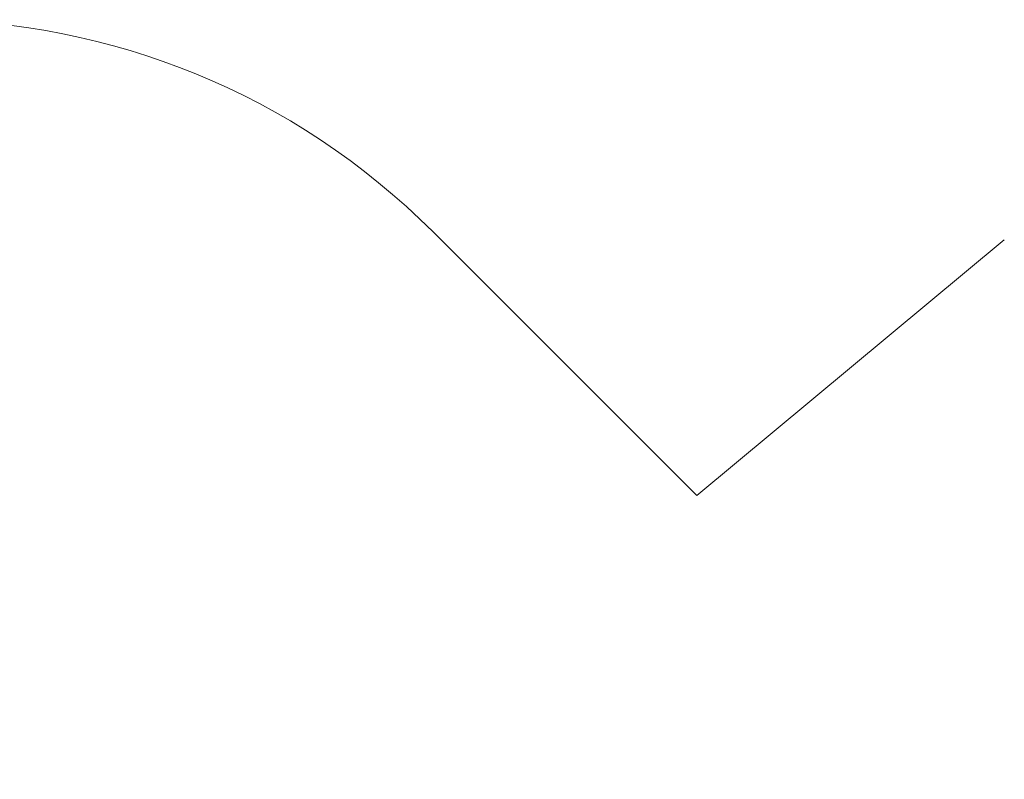
# Model space of a CAD drawing. Units: millimetres. Extents: x -918 to 17387, y -540 to 8278.
# Drawn here: x 5122 to 7984, y 4972 to 7181 of the extents above; entities that cross this region are included whole.
import ezdxf

# ---------------------------------------------------------------- set-up
doc = ezdxf.new("R2010")
doc.units = ezdxf.units.MM
doc.layers.add('Dimensions', color=7, linetype='Continuous')
doc.layers.add('Safetyarea', color=131, linetype='Continuous')
doc.styles.get("Standard").update_dxf_attribs({"font": 'arial.ttf'})
doc.dimstyles.new('Leikkiset keinu', dxfattribs={"dimtxt": 150, "dimasz": 2.5, "dimexe": 0.06, "dimexo": 0.625, "dimtad": 0, "dimtih": 1, "dimtoh": 1, "dimdec": 0, "dimtxsty": 'Standard', "dimcen": 2.5, "dimadec": 0, "dimazin": 0, "dimtfac": 1, "dimtmove": 0, "dimatfit": 3, "dimfxl": 1, "dimarcsym": 0})

# ---------------------------------------------------------------- blocks, each defined once
blk = doc.blocks.new('*D2')
at = {"layer": 'Defpoints', "color": 0}
for p in [(4849.4, 7181), (-690.8, 781.7), (7018.3, 781.7)]:
    blk.add_point(p, dxfattribs=at)
at = {"layer": 'Dimensions', "color": 0, "lineweight": -2}
for p, q in [((4848.7, 7181), (-690.9, 7181)), ((-690.8, 7178.5), (-690.8, 4058.5)), ((-690.8, 784.2), (-690.8, 3904.1)), ((7017.7, 781.7), (-690.9, 781.7))]:
    blk.add_line(p, q, dxfattribs=at)
at = {"layer": 'Dimensions', "color": 0}
for points in [[(-690.4, 7178.5), (-691.2, 7178.5), (-690.8, 7181)], [(-691.2, 784.2), (-690.4, 784.2), (-690.8, 781.7)]]:
    blk.add_solid(points, dxfattribs=at)
at = {"layer": 'Dimensions', "color": 0, "lineweight": 5, "insert": (-690.8, 3981.3), "char_height": 150, "attachment_point": 5}
blk.add_mtext('6399', dxfattribs=at)

msp = doc.modelspace()

# ---------------------------------------------------------------- linework, layer by layer
at = {"layer": 'Safetyarea', "linetype": 'Continuous', "lineweight": 5}
for p in [(6323.9, 6563.7), (7983.9, 6540.5)]:
    msp.add_line(p, (7089.9, 5797.6), dxfattribs=at)
msp.add_arc((4833.4, 5073.2), 2107.9, 45, 134.1315, dxfattribs=at)

# ---------------------------------------------------------------- dimensions: what is measured, and where the dimension line sits
at = {"layer": 'Dimensions', "lineweight": 5}
dim = msp.add_linear_dim(base=(-690.8, 781.7), p1=(4849.4, 7181), p2=(7018.3, 781.7), angle=90, dimstyle='Leikkiset keinu', dxfattribs=at)
dim.commit()
dim.dimension.update_dxf_attribs({"geometry": '*D2', "text_midpoint": (-690.8, 3981.3)})

doc.saveas('drawing.dxf')
